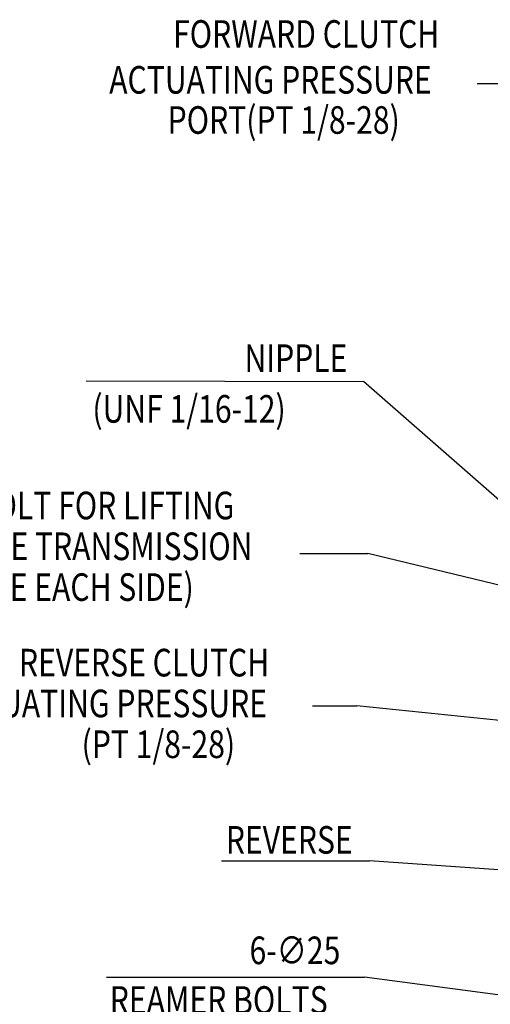
# Model space of a CAD drawing. Units: millimetres. Extents: x 772 to 4784, y -11845 to -8962.
# Drawn here: x 3028 to 3402, y -10838 to -10054 of the extents above; entities that cross this region are included whole.
import ezdxf

# ---------------------------------------------------------------- set-up
doc = ezdxf.new("R2010")
doc.units = ezdxf.units.MM
doc.header["$LTSCALE"] = 10
doc.header["$MEASUREMENT"] = 0
doc.layers.get('0').update_dxf_attribs({"linetype": 'CONTINUOUS'})
doc.layers.add('DIM', color=6, linetype='CONTINUOUS')
doc.styles.add('GHS', font='romans', dxfattribs={"bigfont": 'ghs'})
doc.dimstyles.new('A0', dxfattribs={"dimtxt": 6, "dimasz": 6, "dimexe": 4, "dimexo": 0.7, "dimgap": 3, "dimtad": 1, "dimtih": 1, "dimtoh": 1, "dimdec": 3, "dimdsep": 46, "dimtxsty": 'Standard', "dimcen": 0.09, "dimclrd": 2, "dimclre": 2, "dimclrt": 6, "dimadec": 0, "dimazin": 0, "dimtp": 0.1, "dimtm": 0.1, "dimtfac": 0.8, "dimtdec": 3, "dimtofl": 0, "dimtmove": 0, "dimatfit": 3, "dimfxl": 0, "dimtolj": 1, "dimarcsym": 0})

msp = doc.modelspace()

# ---------------------------------------------------------------- linework, layer by layer
at = {"layer": 'DIM', "color": 2}
for p, q in [((3391.8968, -10104.5654), (3431.0911, -10104.5654)), ((3080.6516, -10341.2974), (3301.4019, -10341.9466)), ((3250.7932, -10478.9416), (3305.0674, -10478.9416)), ((3260.8625, -10600.0588), (3296.1511, -10600.0588)), ((3188.4033, -10723.4882), (3306.363, -10723.4882)), ((3096.9161, -10816.2071), (3302.4131, -10816.2071))]:
    msp.add_line(p, q, dxfattribs=at)

# ---------------------------------------------------------------- texts
at = {"color": 6, "style": 'GHS', "width": 0.8}
for s, p in [('EYEBOLT FOR LIFTING', (2950.9041, -10451.5901)), ('MARINE TRANSMISSION', (2946.581, -10484.0901)), ('(2-BOLTS ONE EACH SIDE)', (2874.133, -10516.5901)), ('REVERSE', (3191.846, -10717.9345))]:
    msp.add_text(s, height=22, dxfattribs=at).set_placement(p)
at = {"layer": 'DIM', "color": 6, "style": 'GHS', "width": 0.8}
for s, p in [('FORWARD CLUTCH', (3149.8454, -10076.0674)), ('ACTUATING PRESSURE', (3098.9862, -10112.5792)), ('PORT(PT 1/8-28)', (3145.4948, -10144.5822)), ('NIPPLE', (3206.7076, -10334.2916)), ('(UNF 1/16-12)', (3085.6157, -10374.6488)), ('REVERSE CLUTCH', (3027.1252, -10576.76)), ('ACTUATING PRESSURE', (2967.823, -10609.26)), ('(PT 1/8-28)', (3077.0232, -10641.76)), ('6-∅25', (3210.7162, -10805.895)), ('REAMER BOLTS', (3099.3933, -10845.4649))]:
    msp.add_text(s, height=22, dxfattribs=at).set_placement(p)

# ---------------------------------------------------------------- leaders
at = {"layer": 'DIM'}
for points in [[(3682.6716, -10675.6699), (3301.4019, -10341.9466)], [(3500.2626, -10526.146), (3305.0674, -10478.9416)], [(3729.9141, -10671.0727), (3728.2848, -10645.0456), (3296.1511, -10600.0588)], [(3697.1716, -10751.5288), (3306.363, -10723.4882)], [(3754.7626, -10876.946), (3302.4131, -10816.2071)]]:
    msp.add_leader(points, dimstyle='A0', override={"dimasz": 22, "dimgap": 7, "dimtad": 0}, dxfattribs=at)

doc.saveas('drawing.dxf')
